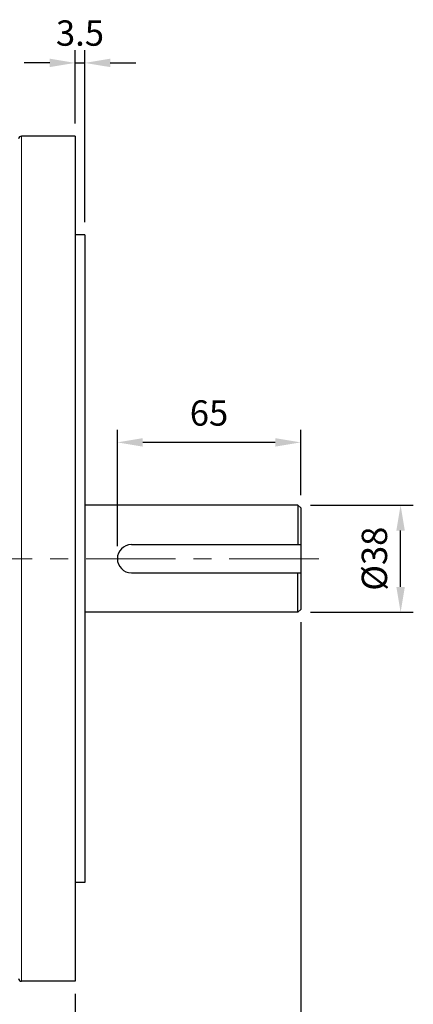
# Model space of a CAD drawing. Units: millimetres. Extents: x -9622 to -8435, y 1240 to 2058.
# Drawn here: x -9113 to -8974, y 1531 to 1880 of the extents above; entities that cross this region are included whole.
import ezdxf

# ---------------------------------------------------------------- set-up
doc = ezdxf.new("R2010")
doc.units = ezdxf.units.MM
doc.linetypes.add('CENTER', pattern=[50.8, 31.75, -6.35, 6.35, -6.35])
for name, color, linetype, lineweight in [('가는선', 4, 'Continuous', 9), ('외형선', 7, 'Continuous', 25), ('중심선', 1, 'CENTER', 18), ('치수선', 2, 'Continuous', 13)]:
    doc.layers.add(name, color=color, linetype=linetype, lineweight=lineweight)
doc.styles.get("Standard").update_dxf_attribs({"font": 'BareunDotumPro1.ttf'})
doc.dimstyles.new('외형도 도면', dxfattribs={"dimscale": 9, "dimtxt": 1, "dimasz": 1, "dimexe": 0.5, "dimexo": 0.5, "dimgap": 0.5, "dimtad": 1, "dimdsep": 46, "dimtxsty": 'Standard', "dimcen": 0, "dimclrd": 256, "dimclre": 256, "dimclrt": 256, "dimazin": 2, "dimtfac": 1, "dimtix": 1, "dimtmove": 0, "dimatfit": 3, "dimfxl": 1, "dimarcsym": 0})

# ---------------------------------------------------------------- blocks, each defined once
blk = doc.blocks.new('*D540')
at = {"layer": 'Defpoints', "color": 0}
for p in [(-9013.52, 1670.89), (-9486.02, 1591.12), (-9013.52, 1487.68)]:
    blk.add_point(p, dxfattribs=at)
at = {"layer": '치수선', "lineweight": -2, "ltscale": 0.05}
for p, q in [((-9013.52, 1666.39), (-9013.52, 1483.18)), ((-9486.02, 1586.62), (-9486.02, 1483.18)), ((-9477.02, 1487.68), (-9022.52, 1487.68))]:
    blk.add_line(p, q, dxfattribs=at)
at = {"layer": '치수선'}
for points in [[(-9477.02, 1489.18), (-9477.02, 1486.18), (-9486.02, 1487.68)], [(-9022.52, 1486.18), (-9022.52, 1489.18), (-9013.52, 1487.68)]]:
    blk.add_solid(points, dxfattribs=at)
at = {"layer": '치수선', "insert": (-9249.77, 1496.97), "char_height": 9, "attachment_point": 5}
blk.add_mtext('473', dxfattribs=at)
blk = doc.blocks.new('*D543')
at = {"layer": 'Defpoints', "color": 0}
for p in [(-9014.52, 1707.89), (-8978.09, 1707.89), (-9014.52, 1669.89)]:
    blk.add_point(p, dxfattribs=at)
at = {"layer": '치수선', "lineweight": -2, "ltscale": 0.05}
for p, q in [((-9010.02, 1707.89), (-8973.59, 1707.89)), ((-8978.09, 1678.89), (-8978.09, 1698.89)), ((-9010.02, 1669.89), (-8973.59, 1669.89))]:
    blk.add_line(p, q, dxfattribs=at)
at = {"layer": '치수선'}
for points in [[(-8976.59, 1698.89), (-8979.59, 1698.89), (-8978.09, 1707.89)], [(-8979.59, 1678.89), (-8976.59, 1678.89), (-8978.09, 1669.89)]]:
    blk.add_solid(points, dxfattribs=at)
at = {"layer": '치수선', "insert": (-8987.38, 1688.89), "char_height": 9, "attachment_point": 5, "rotation": 90}
blk.add_mtext('{\\fISOCPEUR|b0|i0|c0|p34;%%C}38', dxfattribs=at)
blk = doc.blocks.new('*D544')
at = {"layer": 'Defpoints', "color": 0}
for p in [(-9013.52, 1670.89), (-9093.52, 1538.89), (-9013.52, 1509.68)]:
    blk.add_point(p, dxfattribs=at)
at = {"layer": '치수선', "lineweight": -2, "ltscale": 0.05}
for p, q in [((-9013.52, 1666.39), (-9013.52, 1505.18)), ((-9093.52, 1534.39), (-9093.52, 1505.18)), ((-9084.52, 1509.68), (-9022.52, 1509.68))]:
    blk.add_line(p, q, dxfattribs=at)
at = {"layer": '치수선'}
for points in [[(-9084.52, 1511.18), (-9084.52, 1508.18), (-9093.52, 1509.68)], [(-9022.52, 1508.18), (-9022.52, 1511.18), (-9013.52, 1509.68)]]:
    blk.add_solid(points, dxfattribs=at)
at = {"layer": '치수선', "insert": (-9053.52, 1518.97), "char_height": 9, "attachment_point": 5}
blk.add_mtext('80', dxfattribs=at)
blk = doc.blocks.new('*D545')
at = {"layer": 'Defpoints', "color": 0}
for p in [(-9090.02, 1864.88), (-9093.52, 1838.89), (-9090.02, 1803.85)]:
    blk.add_point(p, dxfattribs=at)
at = {"layer": '치수선', "lineweight": -2, "ltscale": 0.05}
for p, q in [((-9093.52, 1843.39), (-9093.52, 1869.38)), ((-9090.02, 1808.35), (-9090.02, 1869.38)), ((-9102.52, 1864.88), (-9111.52, 1864.88)), ((-9093.52, 1864.88), (-9090.02, 1864.88)), ((-9081.02, 1864.88), (-9072.02, 1864.88))]:
    blk.add_line(p, q, dxfattribs=at)
at = {"layer": '치수선'}
for points in [[(-9102.52, 1863.38), (-9102.52, 1866.38), (-9093.52, 1864.88)], [(-9081.02, 1866.38), (-9081.02, 1863.38), (-9090.02, 1864.88)]]:
    blk.add_solid(points, dxfattribs=at)
at = {"layer": '치수선', "insert": (-9091.77, 1874.31), "char_height": 9, "attachment_point": 5}
blk.add_mtext('3.5', dxfattribs=at)
blk = doc.blocks.new('*D546')
at = {"layer": 'Defpoints', "color": 0}
for p in [(-9078.52, 1730.17), (-9013.52, 1706.89), (-9078.52, 1688.89)]:
    blk.add_point(p, dxfattribs=at)
at = {"layer": '치수선', "lineweight": -2, "ltscale": 0.05}
for p, q in [((-9078.52, 1693.39), (-9078.52, 1734.67)), ((-9013.52, 1711.39), (-9013.52, 1734.67)), ((-9022.52, 1730.17), (-9069.52, 1730.17))]:
    blk.add_line(p, q, dxfattribs=at)
at = {"layer": '치수선'}
for points in [[(-9069.52, 1731.67), (-9069.52, 1728.67), (-9078.52, 1730.17)], [(-9022.52, 1728.67), (-9022.52, 1731.67), (-9013.52, 1730.17)]]:
    blk.add_solid(points, dxfattribs=at)
at = {"layer": '치수선', "insert": (-9046.02, 1739.45), "char_height": 9, "attachment_point": 5}
blk.add_mtext('65', dxfattribs=at)

msp = doc.modelspace()

# ---------------------------------------------------------------- linework, layer by layer
at = {"layer": '가는선', "linetype": 'Continuous'}
msp.add_line((-9112.519, 1538.892), (-9112.519, 1838.892), dxfattribs=at)
at = {"layer": '외형선', "linetype": 'Continuous'}
for p, q in [((-9093.519, 1838.892), (-9112.519, 1838.892)), ((-9093.519, 1838.892), (-9093.519, 1538.892)), ((-9090.019, 1803.849), (-9093.519, 1803.849)), ((-9090.019, 1803.849), (-9090.019, 1573.934)), ((-9090.019, 1573.934), (-9093.519, 1573.934)), ((-9093.519, 1538.892), (-9112.519, 1538.892))]:
    msp.add_line(p, q, dxfattribs=at)
at = {"layer": '외형선'}
for p, q in [((-9014.519, 1707.892), (-9090.019, 1707.892)), ((-9013.519, 1706.892), (-9014.519, 1707.892)), ((-9014.519, 1707.892), (-9014.519, 1693.892)), ((-9013.519, 1706.892), (-9013.519, 1670.892)), ((-9073.519, 1693.892), (-9013.519, 1693.892)), ((-9073.519, 1683.892), (-9013.519, 1683.892)), ((-9014.519, 1669.892), (-9014.519, 1683.892)), ((-9013.519, 1670.892), (-9014.519, 1669.892)), ((-9014.519, 1669.892), (-9090.019, 1669.892))]:
    msp.add_line(p, q, dxfattribs=at)
at = {"layer": '외형선', "linetype": 'Continuous'}
for centre, start, end in [((-9112.519, 1837.892), 90, 180), ((-9112.519, 1539.892), 180, 270)]:
    msp.add_arc(centre, 1, start, end, dxfattribs=at)
at = {"layer": '외형선'}
for start, end in [(90, 180), (180, 270)]:
    msp.add_arc((-9073.519, 1688.892), 5, start, end, dxfattribs=at)
at = {"layer": '중심선'}
msp.add_line((-9496.019, 1688.892), (-9003.519, 1688.892), dxfattribs=at)

# ---------------------------------------------------------------- dimensions: what is measured, and where the dimension line sits
at = {"layer": '치수선', "ltscale": 0.05}
for base, p1, p2, picture, middle in [((-9090.019, 1864.882), (-9093.519, 1838.892), (-9090.019, 1803.849), '*D545', (-9091.769, 1874.315)), ((-9078.519, 1730.165), (-9013.519, 1706.892), (-9078.519, 1688.892), '*D546', (-9046.019, 1739.453))]:
    dim = msp.add_linear_dim(base=base, p1=p1, p2=p2, dimstyle='외형도 도면', dxfattribs=at)
    dim.commit()
    dim.dimension.update_dxf_attribs({"geometry": picture, "text_midpoint": middle})
dim = msp.add_linear_dim(base=(-8978.093, 1707.892), p1=(-9014.519, 1669.892), p2=(-9014.519, 1707.892), angle=90, text='{\\fISOCPEUR|b0|i0|c0|p34;%%C}<>', dimstyle='외형도 도면', dxfattribs=at)
dim.commit()
dim.dimension.update_dxf_attribs({"geometry": '*D543', "text_midpoint": (-8987.381, 1688.892)})
dim = msp.add_linear_dim(base=(-9013.519, 1487.681), p1=(-9486.019, 1591.12), p2=(-9013.519, 1670.892), text='473', dimstyle='외형도 도면', override={"dimtmove": 0}, dxfattribs=at)
dim.commit()
dim.dimension.update_dxf_attribs({"geometry": '*D540', "text_midpoint": (-9249.769, 1487.681), "dimtype": 160})
dim = msp.add_linear_dim(base=(-9013.519, 1509.681), p1=(-9093.519, 1538.892), p2=(-9013.519, 1670.892), dimstyle='외형도 도면', override={"dimtmove": 0}, dxfattribs=at)
dim.commit()
dim.dimension.update_dxf_attribs({"geometry": '*D544', "text_midpoint": (-9053.519, 1518.969)})

doc.saveas('drawing.dxf')
